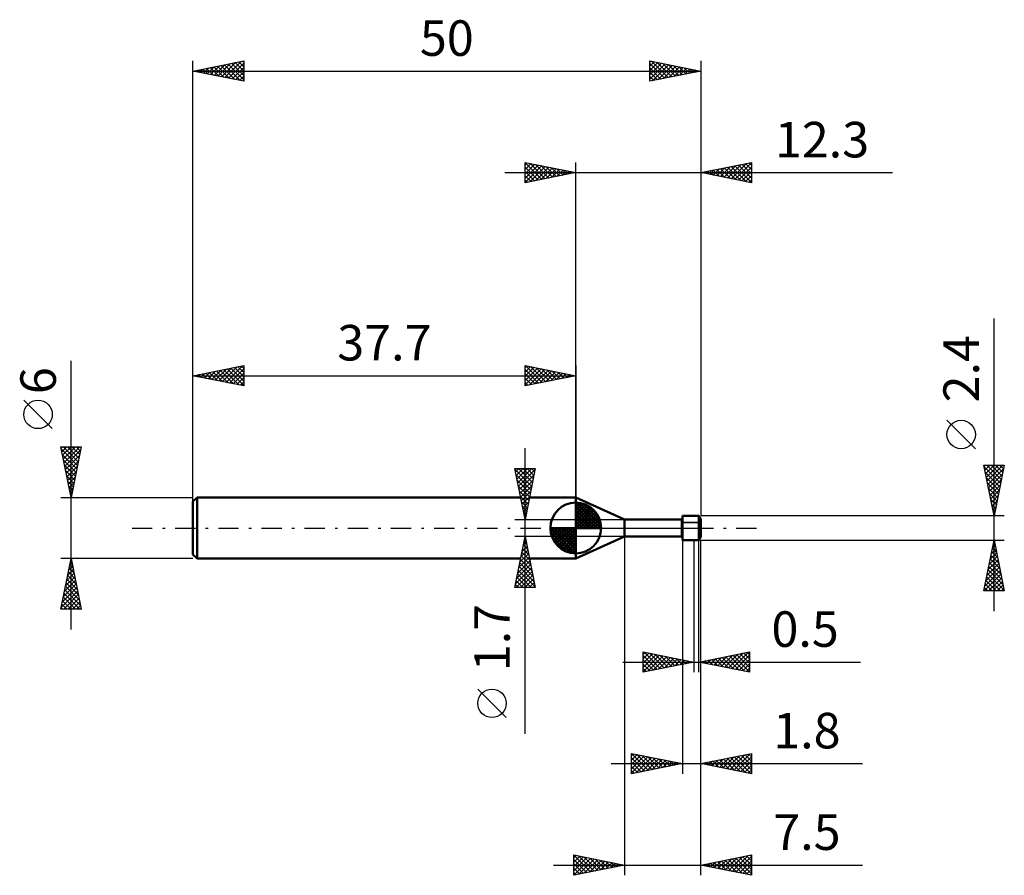
# Model space of a CAD drawing. Units: millimetres. Extents: x -54.8 to 42.2, y -34.2 to 50.1.
import ezdxf
from ezdxf.enums import TextEntityAlignment as Align

# ---------------------------------------------------------------- set-up
doc = ezdxf.new("R2010")
doc.units = ezdxf.units.MM
doc.header["$LTSCALE"] = 5
doc.linetypes.add('LONGDASH_DASH', pattern=[0.85, 0.4, -0.2, 0.05, -0.2])
for name, color, linetype in [('1', 4, 'CONTINUOUS'), ('2', 7, 'CONTINUOUS'), ('4', 2, 'LONGDASH_DASH'), ('CUT', 1, 'CONTINUOUS'), ('NOCUT', 7, 'CONTINUOUS'), ('SK1', 4, 'CONTINUOUS'), ('SK2', 7, 'CONTINUOUS'), ('SK4', 2, 'LONGDASH_DASH')]:
    doc.layers.add(name, color=color, linetype=linetype)
doc.styles.get("Standard").update_dxf_attribs({"font": 'Monospac821 BT'})

msp = doc.modelspace()

# ---------------------------------------------------------------- linework, layer by layer
at = {"layer": '1', "color": 4, "linetype": 'CONTINUOUS', "lineweight": 50}
for p, q in [((4.8, 0.85), (0, 3)), ((0, -3), (0, 3)), ((10.5, 1.2), (12.123, 1.2)), ((10.5, -1.2), (10.5, 1.2)), ((12.3, 0.893), (12.123, 1.2)), ((12.123, -1.2), (12.123, 1.2)), ((4.8, 0.85), (10.457, 0.85)), ((4.8, -0.85), (4.8, 0.85)), ((10.457, 0.85), (10.5, 0.893)), ((10.457, -0.85), (10.457, 0.85)), ((12.3, -0.893), (12.3, 0.893)), ((0, -3), (4.8, -0.85)), ((4.8, -0.85), (10.457, -0.85)), ((10.5, -0.893), (10.457, -0.85)), ((12.123, -1.2), (12.3, -0.893)), ((10.5, -1.2), (12.123, -1.2))]:
    msp.add_line(p, q, dxfattribs=at)
at = {"layer": '2', "color": 7, "linetype": 'CONTINUOUS', "lineweight": 25}
for p, q in [((-5, 34), (-5, 36)), ((-5, 36), (0, 35)), ((-5, 35.971), (-3.357, 34.329)), ((-5, 35.729), (-4.775, 35.955)), ((-5, 35.305), (-4.421, 35.884)), ((-4.506, 35.901), (-3.004, 34.399)), ((0, 0), (0, 36)), ((12.3, 36), (12.3, 1.2)), ((12.3, 35), (17.3, 36)), ((15.307, 34.399), (16.81, 35.902)), ((15.66, 34.328), (17.3, 35.968)), ((16.724, 35.885), (17.3, 35.309)), ((17.078, 35.955), (17.3, 35.733)), ((17.3, 36), (17.3, 34)), ((-7, 35), (31.2, 35)), ((-5, 34.881), (-4.067, 35.813)), ((-5, 34.457), (-3.714, 35.743)), ((-5, 34.032), (-3.36, 35.672)), ((-5, 35.547), (-3.711, 34.258)), ((-5, 35.123), (-4.064, 34.187)), ((0, 35), (-5, 34)), ((-4.51, 34.098), (-3.007, 35.601)), ((-3.98, 34.204), (-2.653, 35.531)), ((-3.975, 35.795), (-2.65, 34.47)), ((-3.449, 34.31), (-2.3, 35.46)), ((-3.445, 35.689), (-2.297, 34.541)), ((-2.919, 34.416), (-1.946, 35.389)), ((-2.915, 35.583), (-1.943, 34.611)), ((-2.389, 34.522), (-1.593, 35.318)), ((-2.384, 35.477), (-1.589, 34.682)), ((-1.858, 34.628), (-1.239, 35.248)), ((-1.854, 35.371), (-1.236, 34.753)), ((-1.328, 34.734), (-0.885, 35.177)), ((-1.324, 35.265), (-0.882, 34.823)), ((-0.798, 34.84), (-0.532, 35.106)), ((-0.793, 35.159), (-0.529, 34.894)), ((-0.267, 34.946), (-0.178, 35.036)), ((-0.263, 35.053), (-0.175, 34.965)), ((17.3, 34), (12.3, 35)), ((12.478, 34.964), (12.567, 35.053)), ((12.481, 35.036), (12.572, 34.946)), ((12.832, 34.894), (13.098, 35.16)), ((12.835, 35.107), (13.102, 34.839)), ((13.185, 34.823), (13.628, 35.266)), ((13.188, 35.178), (13.633, 34.733)), ((13.539, 34.752), (14.158, 35.372)), ((13.542, 35.248), (14.163, 34.627)), ((13.893, 34.681), (14.689, 35.478)), ((13.896, 35.319), (14.693, 34.521)), ((14.246, 34.611), (15.219, 35.584)), ((14.249, 35.39), (15.224, 34.415)), ((14.6, 34.54), (15.749, 35.69)), ((14.603, 35.46), (15.754, 34.309)), ((14.953, 34.469), (16.28, 35.796)), ((14.956, 35.531), (16.284, 34.203)), ((15.31, 35.602), (16.815, 34.097)), ((15.663, 35.673), (17.3, 34.036)), ((16.014, 34.257), (17.3, 35.543)), ((16.017, 35.743), (17.3, 34.46)), ((16.367, 34.186), (17.3, 35.119)), ((16.37, 35.814), (17.3, 34.884)), ((-5, 34.698), (-4.418, 34.116)), ((-5, 34.274), (-4.771, 34.046)), ((16.721, 34.116), (17.3, 34.695)), ((17.074, 34.045), (17.3, 34.271)), ((41.2, -8.2), (41.2, 20.625)), ((39.35, 7.812), (36.55, 10.613)), ((41.2, 1.2), (40.2, 6.2)), ((40.2, 6.2), (42.2, 6.2)), ((40.227, 6.064), (40.363, 6.2)), ((40.239, 6.006), (41.841, 4.404)), ((40.298, 5.711), (40.787, 6.2)), ((40.369, 5.357), (41.211, 6.2)), ((40.439, 5.004), (41.636, 6.2)), ((40.469, 6.2), (41.912, 4.758)), ((40.51, 4.65), (42.06, 6.2)), ((40.581, 4.297), (42.129, 5.845)), ((40.893, 6.2), (41.982, 5.111)), ((42.2, 6.2), (41.2, 1.2)), ((41.318, 6.2), (42.053, 5.465)), ((41.742, 6.2), (42.124, 5.818)), ((42.166, 6.2), (42.194, 6.172)), ((40.345, 5.476), (41.77, 4.05)), ((40.451, 4.945), (41.699, 3.697)), ((40.651, 3.943), (42.023, 5.315)), ((40.557, 4.415), (41.629, 3.343)), ((40.663, 3.885), (41.558, 2.99)), ((40.722, 3.59), (41.917, 4.784)), ((40.793, 3.236), (41.811, 4.254)), ((40.769, 3.354), (41.487, 2.636)), ((40.864, 2.882), (41.705, 3.724)), ((40.934, 2.529), (41.599, 3.193)), ((40.875, 2.824), (41.417, 2.283)), ((40.981, 2.294), (41.346, 1.929)), ((41.005, 2.175), (41.493, 2.663)), ((41.076, 1.822), (41.387, 2.133)), ((42.2, 1.2), (12.3, 1.2)), ((41.087, 1.763), (41.275, 1.576)), ((41.146, 1.468), (41.28, 1.602)), ((41.193, 1.233), (41.204, 1.222)), ((4.8, -0.85), (4.8, -34.2)), ((10.5, -1.2), (10.5, -24.2)), ((11.623, -1.2), (11.623, -14.2)), ((12.123, -14.2), (12.123, -1.2)), ((12.3, -1.2), (42.2, -1.2)), ((12.3, -24.2), (12.3, -1.2)), ((12.3, -34.2), (12.3, -1.2)), ((40.2, -6.2), (41.2, -1.2)), ((41.044, -1.979), (41.304, -1.719)), ((41.109, -1.653), (41.336, -1.879)), ((41.15, -1.448), (41.233, -1.366)), ((41.18, -1.299), (41.23, -1.349)), ((41.2, -1.2), (42.2, -6.2)), ((40.726, -3.57), (41.516, -2.78)), ((40.832, -3.039), (41.445, -2.426)), ((40.897, -2.714), (41.654, -3.47)), ((40.938, -2.509), (41.375, -2.073)), ((40.968, -2.36), (41.548, -2.94)), ((41.039, -2.006), (41.442, -2.41)), ((40.408, -5.161), (41.728, -3.841)), ((40.514, -4.63), (41.657, -3.487)), ((40.62, -4.1), (41.587, -3.133)), ((40.685, -3.774), (41.972, -5.061)), ((40.756, -3.421), (41.866, -4.531)), ((40.827, -3.067), (41.76, -4.001)), ((40.217, -6.2), (41.87, -4.548)), ((40.302, -5.691), (41.799, -4.194)), ((40.473, -4.835), (41.838, -6.2)), ((40.544, -4.481), (42.184, -6.122)), ((40.614, -4.128), (42.078, -5.592)), ((40.332, -5.542), (40.99, -6.2)), ((40.402, -5.188), (41.414, -6.2)), ((40.641, -6.2), (41.94, -4.901)), ((41.066, -6.2), (42.011, -5.255)), ((41.49, -6.2), (42.082, -5.608)), ((42.2, -6.2), (40.2, -6.2)), ((40.261, -5.896), (40.565, -6.2)), ((41.914, -6.2), (42.152, -5.962)), ((6.623, -14.2), (6.623, -12.2)), ((6.623, -12.2), (11.623, -13.2)), ((6.623, -12.459), (6.839, -12.243)), ((6.623, -12.883), (7.193, -12.314)), ((6.623, -13.308), (7.546, -12.385)), ((6.623, -13.732), (7.9, -12.455)), ((6.623, -14.156), (8.253, -12.526)), ((6.623, -12.548), (8, -13.925)), ((6.719, -12.219), (8.353, -13.854)), ((7.099, -14.105), (8.607, -12.597)), ((7.249, -12.325), (8.707, -13.783)), ((7.779, -12.431), (9.061, -13.712)), ((8.31, -12.537), (9.414, -13.642)), ((12.123, -13.2), (17.123, -12.2)), ((14.321, -13.64), (15.42, -12.541)), ((14.675, -13.71), (15.951, -12.434)), ((15.028, -13.781), (16.481, -12.328)), ((15.129, -12.599), (16.631, -14.102)), ((15.382, -13.852), (17.011, -12.222)), ((15.482, -12.528), (17.123, -14.169)), ((15.735, -13.922), (17.123, -12.535)), ((15.836, -12.457), (17.123, -13.745)), ((16.189, -12.387), (17.123, -13.321)), ((16.543, -12.316), (17.123, -12.896)), ((16.896, -12.245), (17.123, -12.472)), ((17.123, -12.2), (17.123, -14.2)), ((4.623, -13.2), (28.048, -13.2)), ((6.623, -12.972), (7.646, -13.995)), ((11.623, -13.2), (6.623, -14.2)), ((6.623, -13.396), (7.293, -14.066)), ((7.629, -13.999), (8.96, -12.667)), ((8.159, -13.893), (9.314, -12.738)), ((8.69, -13.787), (9.667, -12.809)), ((8.84, -12.643), (9.768, -13.571)), ((9.22, -13.681), (10.021, -12.88)), ((9.37, -12.749), (10.121, -13.5)), ((9.75, -13.575), (10.375, -12.95)), ((9.901, -12.856), (10.475, -13.43)), ((10.281, -13.468), (10.728, -13.021)), ((10.431, -12.962), (10.828, -13.359)), ((10.811, -13.362), (11.082, -13.092)), ((10.961, -13.068), (11.182, -13.288)), ((11.341, -13.256), (11.435, -13.162)), ((11.492, -13.174), (11.535, -13.218)), ((17.123, -14.2), (12.123, -13.2)), ((12.2, -13.215), (12.238, -13.177)), ((12.3, -13.165), (12.389, -13.253)), ((12.553, -13.286), (12.769, -13.071)), ((12.654, -13.094), (12.919, -13.359)), ((12.907, -13.357), (13.299, -12.965)), ((13.007, -13.023), (13.449, -13.465)), ((13.261, -13.428), (13.829, -12.859)), ((13.361, -12.952), (13.98, -13.571)), ((13.614, -13.498), (14.36, -12.753)), ((13.714, -12.882), (14.51, -13.677)), ((13.968, -13.569), (14.89, -12.647)), ((14.068, -12.811), (15.04, -13.783)), ((14.421, -12.74), (15.571, -13.89)), ((14.775, -12.67), (16.101, -13.996)), ((16.089, -13.993), (17.123, -12.959)), ((16.443, -14.064), (17.123, -13.383)), ((6.623, -13.821), (6.939, -14.137)), ((16.796, -14.135), (17.123, -13.808)), ((5.5, -24.2), (5.5, -22.2)), ((5.5, -22.2), (10.5, -23.2)), ((5.5, -22.216), (7.154, -23.869)), ((5.5, -22.427), (5.689, -22.238)), ((12.3, -23.2), (17.3, -22.2)), ((15.554, -23.851), (17.182, -22.224)), ((17.019, -22.256), (17.3, -22.537)), ((17.3, -22.2), (17.3, -24.2)), ((3.5, -23.2), (28.225, -23.2)), ((5.5, -22.851), (6.042, -22.308)), ((5.5, -23.275), (6.396, -22.379)), ((5.5, -23.699), (6.75, -22.45)), ((5.5, -24.124), (7.103, -22.521)), ((5.5, -22.64), (6.8, -23.94)), ((5.5, -23.064), (6.447, -24.011)), ((10.5, -23.2), (5.5, -24.2)), ((5.935, -24.113), (7.457, -22.591)), ((6.011, -22.302), (7.507, -23.799)), ((6.465, -24.007), (7.81, -22.662)), ((6.541, -22.408), (7.861, -23.728)), ((6.996, -23.901), (8.164, -22.733)), ((7.071, -22.514), (8.214, -23.657)), ((7.526, -23.795), (8.517, -22.803)), ((7.602, -22.62), (8.568, -23.586)), ((8.056, -23.689), (8.871, -22.874)), ((8.132, -22.726), (8.921, -23.516)), ((8.587, -23.583), (9.224, -22.945)), ((8.662, -22.832), (9.275, -23.445)), ((9.117, -23.477), (9.578, -23.016)), ((9.193, -22.939), (9.629, -23.374)), ((9.647, -23.371), (9.932, -23.086)), ((9.723, -23.045), (9.982, -23.304)), ((10.178, -23.264), (10.285, -23.157)), ((10.253, -23.151), (10.336, -23.233)), ((17.3, -24.2), (12.3, -23.2)), ((12.372, -23.214), (12.409, -23.178)), ((12.423, -23.175), (12.485, -23.237)), ((12.726, -23.285), (12.939, -23.072)), ((12.777, -23.105), (13.015, -23.343)), ((13.08, -23.356), (13.469, -22.966)), ((13.13, -23.034), (13.545, -23.449)), ((13.433, -23.427), (14, -22.86)), ((13.484, -22.963), (14.076, -23.555)), ((13.787, -23.497), (14.53, -22.754)), ((13.837, -22.893), (14.606, -23.661)), ((14.14, -23.568), (15.06, -22.648)), ((14.191, -22.822), (15.136, -23.767)), ((14.494, -23.639), (15.591, -22.542)), ((14.544, -22.751), (15.667, -23.873)), ((14.847, -23.709), (16.121, -22.436)), ((14.898, -22.68), (16.197, -23.979)), ((15.201, -23.78), (16.651, -22.33)), ((15.251, -22.61), (16.727, -24.085)), ((15.605, -22.539), (17.258, -24.192)), ((15.908, -23.922), (17.3, -22.53)), ((15.959, -22.468), (17.3, -23.81)), ((16.262, -23.992), (17.3, -22.954)), ((16.312, -22.398), (17.3, -23.385)), ((16.666, -22.327), (17.3, -22.961)), ((5.5, -23.488), (6.093, -24.081)), ((5.5, -23.913), (5.739, -24.152)), ((16.615, -24.063), (17.3, -23.378)), ((16.969, -24.134), (17.3, -23.802)), ((-0.2, -34.2), (-0.2, -32.2)), ((-0.2, -32.2), (4.8, -33.2)), ((-0.2, -32.218), (1.452, -33.87)), ((-0.2, -32.484), (0.037, -32.247)), ((-0.2, -32.908), (0.39, -32.318)), ((-0.2, -33.333), (0.744, -32.389)), ((-0.2, -33.757), (1.097, -32.459)), ((-0.2, -34.181), (1.451, -32.53)), ((-0.2, -32.642), (1.098, -33.94)), ((0.307, -34.099), (1.804, -32.601)), ((0.308, -32.302), (1.805, -33.799)), ((0.837, -33.993), (2.158, -32.672)), ((0.838, -32.408), (2.159, -33.728)), ((1.367, -33.887), (2.512, -32.742)), ((1.369, -32.514), (2.512, -33.658)), ((1.898, -33.78), (2.865, -32.813)), ((1.899, -32.62), (2.866, -33.587)), ((2.428, -33.674), (3.219, -32.884)), ((2.429, -32.726), (3.22, -33.516)), ((2.958, -33.568), (3.572, -32.954)), ((2.96, -32.832), (3.573, -33.445)), ((3.49, -32.938), (3.927, -33.375)), ((12.3, -33.2), (17.3, -32.2)), ((13.281, -33.396), (13.772, -32.906)), ((13.635, -33.467), (14.302, -32.8)), ((13.636, -32.933), (14.303, -33.601)), ((13.988, -33.538), (14.832, -32.694)), ((13.989, -32.862), (14.834, -33.707)), ((14.342, -33.608), (15.363, -32.587)), ((14.343, -32.791), (15.364, -33.813)), ((14.695, -33.679), (15.893, -32.481)), ((14.696, -32.721), (15.894, -33.919)), ((15.049, -33.75), (16.423, -32.375)), ((15.05, -32.65), (16.425, -34.025)), ((15.403, -33.821), (16.954, -32.269)), ((15.403, -32.579), (16.955, -34.131)), ((15.756, -33.891), (17.3, -32.347)), ((15.757, -32.509), (17.3, -34.052)), ((16.11, -33.962), (17.3, -32.772)), ((16.111, -32.438), (17.3, -33.627)), ((16.464, -32.367), (17.3, -33.203)), ((16.818, -32.296), (17.3, -32.779)), ((17.171, -32.226), (17.3, -32.355)), ((17.3, -32.2), (17.3, -34.2)), ((-2.2, -33.2), (28.225, -33.2)), ((-0.2, -33.066), (0.745, -34.011)), ((4.8, -33.2), (-0.2, -34.2)), ((-0.2, -33.491), (0.391, -34.082)), ((-0.2, -33.915), (0.038, -34.152)), ((3.489, -33.462), (3.926, -33.025)), ((4.019, -33.356), (4.279, -33.096)), ((4.02, -33.044), (4.28, -33.304)), ((4.549, -33.25), (4.633, -33.167)), ((4.551, -33.15), (4.634, -33.233)), ((17.3, -34.2), (12.3, -33.2)), ((12.574, -33.255), (12.711, -33.118)), ((12.575, -33.145), (12.712, -33.282)), ((12.928, -33.326), (13.241, -33.012)), ((12.929, -33.074), (13.243, -33.389)), ((13.282, -33.004), (13.773, -33.495)), ((16.463, -34.033), (17.3, -33.196)), ((16.817, -34.103), (17.3, -33.62)), ((17.17, -34.174), (17.3, -34.044))]:
    msp.add_line(p, q, dxfattribs=at)
msp.add_circle((37.95, 9.212), 1.4, dxfattribs=at)
at = {"layer": '4', "color": 2, "linetype": 'LONGDASH_DASH', "lineweight": 25}
msp.add_line((0, 0), (12.3, 0), dxfattribs=at)
at = {"layer": 'CUT', "color": 1, "linetype": 'CONTINUOUS', "lineweight": 25}
for p, q in [((12.123, 1.2), (10.5, 1.2)), ((10.5, 1.2), (10.5, 0.54)), ((12.3, 0.893), (12.123, 1.2)), ((10.5, 0.54), (12.29, 0.54)), ((12.29, 0.54), (12.3, 0.893))]:
    msp.add_line(p, q, dxfattribs=at)
at = {"layer": 'NOCUT', "color": 7, "linetype": 'CONTINUOUS', "lineweight": 25}
for p, q in [((4.8, 0.85), (0, 3)), ((0, 3), (0, 0)), ((0, 0), (12.3, 0)), ((10.457, 0.85), (4.8, 0.85)), ((10.5, 0.893), (10.457, 0.85)), ((10.5, 0.54), (10.5, 0.893)), ((12.29, 0.54), (10.5, 0.54)), ((12.3, 0.893), (12.29, 0.54)), ((12.3, 0), (12.3, 0.893))]:
    msp.add_line(p, q, dxfattribs=at)
at = {"layer": 'SK1', "color": 4, "linetype": 'CONTINUOUS', "lineweight": 50}
for p, q in [((-37.3, 3), (-37.7, 2.6)), ((-5.43, 3), (-37.3, 3)), ((-37.3, 3), (-37.3, -3)), ((0, 3), (-4.57, 3)), ((-37.7, 2.6), (-37.7, -2.6)), ((0, 0), (0, 2.5)), ((0, 2.435), (0.063, 2.498)), ((0, 2.081), (0.387, 2.469)), ((0, 2.435), (2.435, 0)), ((0, 1.728), (0.677, 2.405)), ((0, 1.374), (0.941, 2.315)), ((0, 1.021), (1.182, 2.202)), ((0, 2.081), (2.081, 0)), ((0, 0.667), (1.401, 2.069)), ((0.308, 2.481), (2.481, 0.308)), ((0.761, 2.381), (2.381, 0.761)), ((1.486, 2.01), (2.01, 1.486)), ((0, 0.314), (1.604, 1.917)), ((0, 1.728), (1.728, 0)), ((0, 1.374), (1.374, 0)), ((0, 1.021), (1.021, 0)), ((0.04, 0), (1.787, 1.747)), ((0.393, 0), (1.953, 1.559)), ((0.747, 0), (2.101, 1.354)), ((1.101, 0), (2.229, 1.129)), ((0, 0), (-2.5, 0)), ((-2.498, -0.063), (-2.435, 0)), ((-2.469, -0.387), (-2.081, 0)), ((-2.405, -0.677), (-1.728, 0)), ((-2.315, -0.941), (-1.374, 0)), ((-2.202, -1.182), (-1.021, 0)), ((-2.161, 0), (0, -2.161)), ((-2.069, -1.401), (-0.667, 0)), ((-1.917, -1.604), (-0.314, 0)), ((-1.808, 0), (0, -1.808)), ((-1.454, 0), (0, -1.454)), ((-1.101, 0), (0, -1.101)), ((-0.747, 0), (0, -0.747)), ((-0.393, 0), (0, -0.393)), ((-0.04, 0), (0, -0.04)), ((0, 0.667), (0.667, 0)), ((0, 0.314), (0.314, 0)), ((0, 0), (2.5, 0)), ((0, -2.5), (0, 0)), ((1.454, 0), (2.338, 0.884)), ((1.808, 0), (2.423, 0.615)), ((2.161, 0), (2.479, 0.318)), ((-2.5, -0.015), (-0.015, -2.5)), ((-2.466, -0.402), (-0.402, -2.466)), ((-2.337, -0.884), (-0.884, -2.337)), ((-1.747, -1.787), (0, -0.04)), ((-1.559, -1.953), (0, -0.393)), ((-1.354, -2.101), (0, -0.747)), ((-1.129, -2.229), (0, -1.101)), ((-0.884, -2.338), (0, -1.454)), ((-0.615, -2.423), (0, -1.808)), ((-37.7, -2.6), (-37.3, -3)), ((-0.318, -2.479), (0, -2.161)), ((-37.3, -3), (-5.43, -3)), ((-4.57, -3), (0, -3))]:
    msp.add_line(p, q, dxfattribs=at)
for start, end in [(90, 180), (0, 90), (180, 270), (270, 0)]:
    msp.add_arc((0, 0), 2.5, start, end, dxfattribs=at)
at = {"layer": 'SK2', "color": 7, "linetype": 'CONTINUOUS', "lineweight": 25}
for p, q in [((-37.7, 1), (-37.7, 46)), ((-37.7, 45), (-32.7, 46)), ((-35.605, 44.581), (-34.557, 45.628)), ((-35.251, 44.51), (-34.027, 45.735)), ((-34.898, 44.44), (-33.497, 45.841)), ((-34.591, 45.622), (-33.036, 44.067)), ((-34.544, 44.369), (-32.966, 45.947)), ((-34.237, 45.692), (-32.7, 44.155)), ((-34.191, 44.298), (-32.7, 45.789)), ((-33.884, 45.763), (-32.7, 44.579)), ((-33.53, 45.834), (-32.7, 45.004)), ((-33.177, 45.905), (-32.7, 45.428)), ((-32.823, 45.975), (-32.7, 45.852)), ((-32.7, 46), (-32.7, 44)), ((7.3, 44), (7.3, 46)), ((7.3, 46), (12.3, 45)), ((7.3, 45.908), (7.377, 45.985)), ((7.3, 45.484), (7.73, 45.914)), ((7.3, 45.06), (8.084, 45.843)), ((7.3, 44.635), (8.437, 45.772)), ((7.3, 45.733), (8.744, 44.289)), ((7.3, 44.211), (8.791, 45.702)), ((7.497, 45.961), (9.098, 44.36)), ((7.567, 44.053), (9.144, 45.631)), ((8.027, 45.855), (9.451, 44.43)), ((8.557, 45.748), (9.805, 44.501)), ((9.088, 45.642), (10.158, 44.572)), ((12.3, 46), (12.3, 1.2)), ((-37.7, 45), (12.3, 45)), ((-32.7, 44), (-37.7, 45)), ((-37.419, 45.056), (-37.279, 44.916)), ((-37.373, 44.934), (-37.209, 45.098)), ((-37.066, 45.127), (-36.749, 44.81)), ((-37.019, 44.864), (-36.679, 45.204)), ((-36.712, 45.198), (-36.218, 44.704)), ((-36.666, 44.793), (-36.148, 45.31)), ((-36.359, 45.268), (-35.688, 44.598)), ((-36.312, 44.722), (-35.618, 45.416)), ((-36.005, 45.339), (-35.158, 44.491)), ((-35.959, 44.652), (-35.088, 45.522)), ((-35.652, 45.41), (-34.627, 44.385)), ((-35.298, 45.48), (-34.097, 44.279)), ((-34.944, 45.551), (-33.567, 44.173)), ((-33.837, 44.227), (-32.7, 45.365)), ((-33.484, 44.157), (-32.7, 44.94)), ((7.3, 45.309), (8.391, 44.218)), ((12.3, 45), (7.3, 44)), ((7.3, 44.884), (8.037, 44.147)), ((8.097, 44.159), (9.498, 45.56)), ((8.627, 44.265), (9.851, 45.49)), ((9.158, 44.371), (10.205, 45.419)), ((9.618, 45.536), (10.512, 44.642)), ((9.688, 44.478), (10.559, 45.348)), ((10.148, 45.43), (10.866, 44.713)), ((10.218, 44.584), (10.912, 45.278)), ((10.679, 45.324), (11.219, 44.784)), ((10.749, 44.69), (11.266, 45.207)), ((11.209, 45.218), (11.573, 44.854)), ((11.279, 44.796), (11.619, 45.136)), ((11.739, 45.112), (11.926, 44.925)), ((11.809, 44.902), (11.973, 45.065)), ((12.27, 45.006), (12.28, 44.996)), ((-33.13, 44.086), (-32.7, 44.516)), ((-32.777, 44.015), (-32.7, 44.092)), ((7.3, 44.46), (7.684, 44.077)), ((7.3, 44.036), (7.33, 44.006)), ((-49.7, -10), (-49.7, 16.475)), ((-37.7, 15), (-32.7, 16)), ((-35.856, 14.631), (-34.934, 15.553)), ((-35.503, 14.561), (-34.404, 15.659)), ((-35.149, 14.49), (-33.874, 15.765)), ((-35.036, 15.533), (-33.704, 14.201)), ((-34.796, 14.419), (-33.343, 15.871)), ((-34.682, 15.604), (-33.174, 14.095)), ((-34.442, 14.348), (-32.813, 15.977)), ((-34.329, 15.674), (-32.7, 14.045)), ((-34.088, 14.278), (-32.7, 15.666)), ((-33.975, 15.745), (-32.7, 14.47)), ((-33.622, 15.816), (-32.7, 14.894)), ((-33.268, 15.886), (-32.7, 15.318)), ((-32.915, 15.957), (-32.7, 15.742)), ((-32.7, 16), (-32.7, 14)), ((-5, 14), (-5, 16)), ((-5, 16), (0, 15)), ((-5, 15.789), (-4.824, 15.965)), ((-5, 15.365), (-4.471, 15.894)), ((-5, 14.94), (-4.117, 15.823)), ((-5, 14.516), (-3.763, 15.753)), ((-5, 14.092), (-3.41, 15.682)), ((-5, 15.607), (-3.661, 14.268)), ((-4.961, 15.992), (-3.308, 14.338)), ((-4.585, 14.083), (-3.056, 15.611)), ((-4.431, 15.886), (-2.954, 14.409)), ((-4.054, 14.189), (-2.703, 15.541)), ((-3.901, 15.78), (-2.601, 14.48)), ((-3.37, 15.674), (-2.247, 14.551)), ((-2.84, 15.568), (-1.893, 14.621)), ((0, 16), (0, 3)), ((-37.7, 3), (-37.7, 15)), ((-37.7, 15), (0, 15)), ((-32.7, 14), (-37.7, 15)), ((-37.624, 14.985), (-37.586, 15.023)), ((-37.511, 15.038), (-37.416, 14.943)), ((-37.27, 14.914), (-37.056, 15.129)), ((-37.157, 15.109), (-36.886, 14.837)), ((-36.917, 14.843), (-36.525, 15.235)), ((-36.804, 15.179), (-36.356, 14.731)), ((-36.563, 14.773), (-35.995, 15.341)), ((-36.45, 15.25), (-35.825, 14.625)), ((-36.21, 14.702), (-35.465, 15.447)), ((-36.097, 15.321), (-35.295, 14.519)), ((-35.743, 15.391), (-34.765, 14.413)), ((-35.389, 15.462), (-34.234, 14.307)), ((-33.735, 14.207), (-32.7, 15.242)), ((-33.381, 14.136), (-32.7, 14.818)), ((-5, 15.182), (-4.015, 14.197)), ((0, 15), (-5, 14)), ((-5, 14.758), (-4.368, 14.126)), ((-3.524, 14.295), (-2.349, 15.47)), ((-2.994, 14.401), (-1.996, 15.399)), ((-2.463, 14.507), (-1.642, 15.328)), ((-2.31, 15.462), (-1.54, 14.692)), ((-1.933, 14.613), (-1.289, 15.258)), ((-1.779, 15.356), (-1.186, 14.763)), ((-1.403, 14.719), (-0.935, 15.187)), ((-1.249, 15.25), (-0.833, 14.833)), ((-0.872, 14.826), (-0.581, 15.116)), ((-0.719, 15.144), (-0.479, 14.904)), ((-0.342, 14.932), (-0.228, 15.046)), ((-0.188, 15.038), (-0.126, 14.975)), ((-33.028, 14.066), (-32.7, 14.393)), ((-5, 14.334), (-4.722, 14.056)), ((-51.55, 9.788), (-54.35, 12.588)), ((-49.7, 3), (-50.7, 8)), ((-50.7, 8), (-48.7, 8)), ((-50.675, 7.874), (-50.548, 8)), ((-50.604, 7.52), (-50.124, 8)), ((-50.533, 7.167), (-49.7, 8)), ((-50.472, 8), (-48.995, 6.524)), ((-50.463, 6.813), (-49.276, 8)), ((-50.392, 6.459), (-48.851, 8)), ((-50.047, 8), (-48.925, 6.877)), ((-48.7, 8), (-49.7, 3)), ((-49.623, 8), (-48.854, 7.231)), ((-49.199, 8), (-48.783, 7.584)), ((-48.774, 8), (-48.712, 7.938)), ((-5, -20.275), (-5, 7.85)), ((-50.651, 7.755), (-49.066, 6.17)), ((-50.545, 7.225), (-49.137, 5.817)), ((-50.321, 6.106), (-48.768, 7.659)), ((-50.25, 5.752), (-48.874, 7.129)), ((-50.439, 6.695), (-49.207, 5.463)), ((-50.333, 6.164), (-49.278, 5.109)), ((-50.18, 5.399), (-48.98, 6.598)), ((-50.109, 5.045), (-49.086, 6.068)), ((-5, 0.85), (-6, 5.85)), ((-6, 5.85), (-4, 5.85)), ((-5.934, 5.521), (-5.605, 5.85)), ((-5.863, 5.167), (-5.181, 5.85)), ((-5.793, 4.814), (-4.757, 5.85)), ((-5.722, 4.46), (-4.332, 5.85)), ((-5.648, 5.85), (-4.275, 4.477)), ((-5.224, 5.85), (-4.204, 4.83)), ((-4, 5.85), (-5, 0.85)), ((-4.799, 5.85), (-4.133, 5.184)), ((-4.375, 5.85), (-4.063, 5.537)), ((-50.227, 5.634), (-49.349, 4.756)), ((-50.121, 5.104), (-49.42, 4.402)), ((-50.038, 4.692), (-49.192, 5.538)), ((-49.968, 4.338), (-49.299, 5.007)), ((-5.982, 5.76), (-4.345, 4.123)), ((-5.876, 5.229), (-4.416, 3.77)), ((-5.651, 4.107), (-4.023, 5.735)), ((-5.581, 3.753), (-4.129, 5.205)), ((-50.015, 4.573), (-49.49, 4.049)), ((-49.909, 4.043), (-49.561, 3.695)), ((-49.897, 3.985), (-49.405, 4.477)), ((-49.826, 3.631), (-49.511, 3.947)), ((-5.77, 4.699), (-4.487, 3.416)), ((-5.664, 4.169), (-4.558, 3.062)), ((-5.51, 3.4), (-4.235, 4.674)), ((-5.439, 3.046), (-4.341, 4.144)), ((-50.7, 3), (-37.7, 3)), ((-49.803, 3.513), (-49.632, 3.342)), ((-49.756, 3.278), (-49.617, 3.416)), ((-5.558, 3.638), (-4.628, 2.709)), ((-5.452, 3.108), (-4.699, 2.355)), ((-5.369, 2.693), (-4.447, 3.614)), ((-5.298, 2.339), (-4.553, 3.083)), ((-5.346, 2.578), (-4.77, 2.002)), ((-5.239, 2.047), (-4.84, 1.648)), ((-5.227, 1.985), (-4.659, 2.553)), ((-5.156, 1.632), (-4.765, 2.023)), ((-5.133, 1.517), (-4.911, 1.295)), ((-5.086, 1.278), (-4.872, 1.492)), ((-5.027, 0.987), (-4.982, 0.941)), ((-6, 0.85), (4.8, 0.85)), ((-5.015, 0.925), (-4.978, 0.962)), ((-5, -0.85), (-6, -0.85)), ((-6, -5.85), (-5, -0.85)), ((-5.023, -0.963), (-4.966, -1.019)), ((4.8, -0.85), (-5, -0.85)), ((-5, -0.85), (-4, -5.85)), ((-5.292, -2.308), (-4.806, -1.822)), ((-5.186, -1.778), (-4.876, -1.468)), ((-5.164, -1.67), (-4.754, -2.08)), ((-5.093, -1.316), (-4.86, -1.55)), ((-5.079, -1.247), (-4.947, -1.115)), ((-5.61, -3.899), (-4.593, -2.883)), ((-5.504, -3.369), (-4.664, -2.529)), ((-5.398, -2.838), (-4.735, -2.176)), ((-5.376, -2.731), (-4.436, -3.671)), ((-5.305, -2.377), (-4.542, -3.141)), ((-5.235, -2.024), (-4.648, -2.61)), ((-49.7, -3), (-50.7, -3)), ((-50.7, -8), (-49.7, -3)), ((-49.92, -4.099), (-49.553, -3.733)), ((-49.823, -3.617), (-49.515, -3.926)), ((-49.814, -3.569), (-49.624, -3.379)), ((-49.753, -3.264), (-49.621, -3.396)), ((-49.708, -3.039), (-49.695, -3.026)), ((-37.7, -3), (-49.7, -3)), ((-49.7, -3), (-48.7, -8)), ((-5.822, -4.96), (-4.452, -3.59)), ((-5.716, -4.429), (-4.523, -3.236)), ((-5.588, -3.791), (-4.118, -5.262)), ((-5.518, -3.438), (-4.224, -4.732)), ((-5.447, -3.084), (-4.33, -4.201)), ((-50.238, -5.69), (-49.341, -4.794)), ((-50.132, -5.16), (-49.412, -4.44)), ((-50.036, -4.678), (-49.197, -5.517)), ((-50.026, -4.63), (-49.483, -4.086)), ((-49.965, -4.324), (-49.303, -4.987)), ((-49.894, -3.971), (-49.409, -4.456)), ((-5.928, -5.49), (-4.381, -3.943)), ((-5.864, -5.85), (-4.311, -4.297)), ((-5.73, -4.498), (-4.378, -5.85)), ((-5.659, -4.145), (-4.012, -5.792)), ((-5.44, -5.85), (-4.24, -4.65)), ((-50.45, -6.751), (-49.2, -5.501)), ((-50.344, -6.221), (-49.271, -5.147)), ((-50.248, -5.739), (-48.878, -7.108)), ((-50.177, -5.385), (-48.984, -6.578)), ((-50.106, -5.031), (-49.091, -6.047)), ((-5.942, -5.559), (-5.651, -5.85)), ((-5.871, -5.206), (-5.227, -5.85)), ((-5.8, -4.852), (-4.802, -5.85)), ((-5.015, -5.85), (-4.169, -5.004)), ((-4.591, -5.85), (-4.099, -5.357)), ((-4.167, -5.85), (-4.028, -5.711)), ((-50.662, -7.812), (-49.058, -6.208)), ((-50.556, -7.281), (-49.129, -5.854)), ((-50.426, -8), (-48.988, -6.561)), ((-50.389, -6.446), (-48.835, -8)), ((-50.318, -6.092), (-48.772, -7.638)), ((-4, -5.85), (-6, -5.85)), ((-50.601, -7.506), (-50.108, -8)), ((-50.531, -7.153), (-49.683, -8)), ((-50.46, -6.799), (-49.259, -8)), ((-50.002, -8), (-48.917, -6.915)), ((-49.578, -8), (-48.846, -7.268)), ((-49.154, -8), (-48.776, -7.622)), ((-48.7, -8), (-50.7, -8)), ((-50.672, -7.86), (-50.532, -8)), ((-48.729, -8), (-48.705, -7.976)), ((-6.85, -18.663), (-9.65, -15.863))]:
    msp.add_line(p, q, dxfattribs=at)
for centre in [(-52.95, 11.188), (-8.25, -17.262)]:
    msp.add_circle(centre, 1.4, dxfattribs=at)
at = {"layer": 'SK4', "color": 2, "linetype": 'LONGDASH_DASH', "lineweight": 25}
msp.add_line((-43.7, 0), (18.3, 0), dxfattribs=at)

# ---------------------------------------------------------------- texts
at = {"layer": '2', "color": 7, "linetype": 'CONTINUOUS', "lineweight": 25}
for s, p in [('12.3', (24.25, 36.5)), ('0.5', (22.585, -11.7)), ('1.8', (22.762, -21.7)), ('7.5', (22.762, -31.7))]:
    msp.add_text(s, height=3.5, dxfattribs=at).set_placement(p, align=Align.CENTER)
msp.add_text('2.4', height=3.5, rotation=90, dxfattribs=at).set_placement((39.7, 15.688), align=Align.CENTER)
at = {"layer": 'SK2', "color": 7, "linetype": 'CONTINUOUS', "lineweight": 25}
for s, p in [('50', (-12.7, 46.5)), ('37.7', (-18.85, 16.5))]:
    msp.add_text(s, height=3.5, dxfattribs=at).set_placement(p, align=Align.CENTER)
for s, p in [('6', (-51.2, 14.512)), ('1.7', (-6.5, -10.787))]:
    msp.add_text(s, height=3.5, rotation=90, dxfattribs=at).set_placement(p, align=Align.CENTER)

doc.saveas('drawing.dxf')
